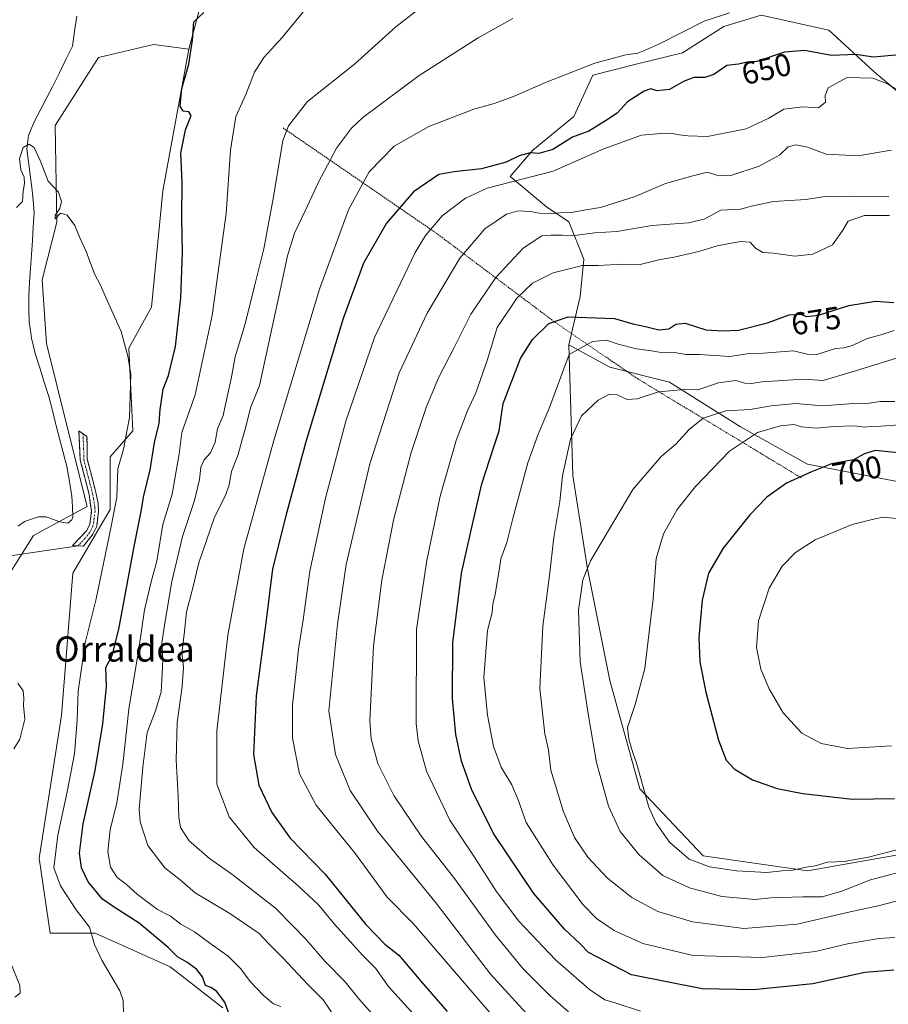
# Model space of a CAD drawing. Units: metres. Extents: x 644875 to 648333, y 4734580 to 4736966.
# Drawn here: x 645333 to 645610, y 4736088 to 4736402 of the extents above; entities that cross this region are included whole.
import ezdxf
from ezdxf.enums import TextEntityAlignment as Align

# ---------------------------------------------------------------- set-up
doc = ezdxf.new("R2010")
doc.units = ezdxf.units.M
doc.header["$MEASUREMENT"] = 0
for name, pattern in [('TRAZO_Y_PUNTO', [1, 0.5, -0.25, 0, -0.25]), ('TRAZOS', [0.75, 0.5, -0.25]), ('TRAZOSX2', [1.5, 1, -0.5])]:
    doc.linetypes.add(name, pattern=pattern)
for name, color, linetype, lineweight in [('Alambrada', 19, 'TRAZOS', 0), ('Arbolado forestal CxS', 92, 'Continuous', 0), ('Camino', 19, 'TRAZOSX2', 0), ('Camino Cxs', 19, 'Continuous', 0), ('Camino eje', 19, 'TRAZO_Y_PUNTO', 0), ('Corriente natural lineal', 142, 'Continuous', 13), ('Curva de nivel maestra', 36, 'Continuous', 30), ('Curva de nivel normal', 36, 'Continuous', 0), ('Layer 0', 7, 'Continuous', 0), ('Matorral CxS', 135, 'Continuous', 0), ('Prado CxS', 92, 'Continuous', 0), ('Rótulo de curva de nivel directora', 19, 'Continuous', 0), ('Texto cartográfico', 19, 'Continuous', 0)]:
    doc.layers.add(name, color=color, linetype=linetype, lineweight=lineweight)
doc.styles.add('Arial', font='txt', dxfattribs={"height": 0.2})

# ---------------------------------------------------------------- blocks, each defined once
blk = doc.blocks.new('*U157')
at = {"layer": 'Matorral CxS', "color": 135, "linetype": 'Continuous', "lineweight": 0}
blk.add_polyline3d([(645405.1003, 4736460.3199, 629.0317), (645386.8795, 4736392.2259, 625.7938), (645375.6375, 4736393.7211, 624.2808), (645358.1497, 4736389.5319, 622.5438), (645344.3513, 4736367.9153, 620.6034), (645344.8103, 4736337.1001, 619.8597), (645340.2105, 4736318.7029, 618.932), (645341.5897, 4736298.4661, 618.2364), (645348.1847, 4736271.9171, 618.2935), (645354.4665, 4736246.4941, 617.8898), (645337.4429, 4736237.2859, 616.4056), (645329.0885, 4736224.1499, 615.856)], dxfattribs=at)
blk = doc.blocks.new('*U190')
at = {"layer": 'Curva de nivel normal', "color": 36, "linetype": 'Continuous', "lineweight": 0}
blk.add_polyline3d([(645490.06, 4736401.94, 640), (645479.03, 4736395.81, 640), (645460.22, 4736383.76, 640), (645442.34, 4736370.48, 640), (645438.7, 4736366.99, 640), (645433.98, 4736360.65, 640), (645428.21, 4736349.86, 640), (645423.98, 4736340.68, 640), (645420.5, 4736333.55, 640), (645418.29, 4736326.4, 640), (645415.55, 4736313.4, 640), (645409.37, 4736285.02, 640), (645406.55, 4736277.96, 640), (645405.09, 4736271.84, 640), (645403.76, 4736267.4, 640), (645402.58, 4736263.07, 640), (645400.46, 4736257.71, 640), (645399.72, 4736253.45, 640), (645398.53, 4736250.01, 640), (645395.02, 4736243.1, 640), (645390.12, 4736228.61, 640), (645387.98, 4736219.72, 640), (645386.15, 4736212.95, 640), (645385.4, 4736205.75, 640), (645384.69, 4736199.93, 640), (645385.18, 4736195.31, 640), (645384.81, 4736189.17, 640), (645383.19, 4736177.69, 640), (645382.81, 4736165.73, 640), (645383.49, 4736154.22, 640), (645383.67, 4736147.58, 640), (645384.27, 4736144.22, 640), (645387.04, 4736139.98, 640), (645393.48, 4736134.39, 640), (645400.59, 4736129.34, 640), (645414.48, 4736118.56, 640), (645419.96, 4736113.08, 640), (645424.12, 4736108.7, 640), (645430.23, 4736101.68, 640), (645436.69, 4736095.1, 640), (645441.04, 4736089.62, 640), (645449.4, 4736080.17, 640)], dxfattribs=at)
blk = doc.blocks.new('*U191')
at = {"layer": 'Curva de nivel normal', "color": 36, "linetype": 'Continuous', "lineweight": 0}
blk.add_polyline3d([(645613.4, 4736272.51, 695), (645607.28, 4736272.07, 695), (645604.07, 4736272.01, 695), (645602.04, 4736271.75, 695), (645599, 4736272.23, 695), (645592.32, 4736272.01, 695), (645586.73, 4736271.43, 695), (645584.29, 4736271.71, 695), (645582.06, 4736271.94, 695), (645579.66, 4736272.65, 695), (645575.32, 4736272.21, 695), (645567.99, 4736270.07, 695), (645559.11, 4736264.12, 695), (645548.24, 4736252.89, 695), (645542.5, 4736245.51, 695), (645538.12, 4736237.85, 695), (645535.78, 4736229.91, 695), (645534.78, 4736217.07, 695), (645533.41, 4736205.58, 695), (645532.12, 4736194.92, 695), (645529.1, 4736183.43, 695), (645526.61, 4736176.12, 695), (645527.1, 4736172.53, 695), (645527.87, 4736169.46, 695), (645529.62, 4736164.39, 695), (645533.46, 4736150.71, 695), (645535.79, 4736145.6, 695), (645539.99, 4736139.62, 695), (645546.28, 4736134.12, 695), (645552.71, 4736131.72, 695), (645561.32, 4736130.41, 695), (645571, 4736129.97, 695), (645575.86, 4736130.43, 695), (645579.28, 4736130.66, 695), (645583.53, 4736131.64, 695), (645586.52, 4736132.06, 695), (645590.34, 4736133.2, 695), (645595.62, 4736133.41, 695), (645603.4, 4736134.83, 695), (645619.77, 4736139.08, 695)], dxfattribs=at)
blk = doc.blocks.new('*U193')
at = {"layer": 'Curva de nivel normal', "color": 36, "linetype": 'Continuous', "lineweight": 0}
blk.add_polyline3d([(645366.06, 4736084.86, 620), (645365.92, 4736089.18, 620), (645364.91, 4736092.19, 620), (645359.2, 4736101.96, 620), (645356.86, 4736106.95, 620), (645355.27, 4736112.49, 620), (645351.04, 4736117.99, 620), (645346.05, 4736125.72, 620), (645343.91, 4736131.42, 620), (645345.2, 4736141.86, 620), (645348.12, 4736155.58, 620), (645350.44, 4736167.67, 620), (645351.37, 4736178.45, 620), (645351.68, 4736187.67, 620), (645352.86, 4736196.41, 620), (645353.86, 4736203.08, 620), (645357.34, 4736217.08, 620), (645361.49, 4736237.07, 620), (645363.92, 4736249.4, 620), (645364.31, 4736258.5, 620), (645366.04, 4736264.78, 620), (645368, 4736274.83, 620), (645368.46, 4736288.73, 620), (645367.5, 4736294.44, 620), (645365.3, 4736302.23, 620), (645360.89, 4736312.11, 620), (645358.77, 4736317.07, 620), (645356.88, 4736320.64, 620), (645354.23, 4736327.73, 620), (645352.27, 4736331.88, 620), (645350.58, 4736336.02, 620), (645348.15, 4736339.32, 620), (645346, 4736339.96, 620), (645344.27, 4736338.2, 620), (645344.3, 4736339.37, 620), (645345.76, 4736341.39, 620), (645346.36, 4736343.64, 620), (645345.4, 4736346.68, 620), (645342.12, 4736350.16, 620), (645339.55, 4736356.69, 620), (645337.64, 4736360.86, 620), (645335.94, 4736361.94, 620), (645334.11, 4736360.86, 620), (645333, 4736357.39, 620), (645333.42, 4736353.72, 620), (645334.47, 4736351.39, 620), (645334.58, 4736349.37, 620), (645334.11, 4736346.96, 620), (645333.91, 4736343.72, 620), (645332.03, 4736341.8, 620)], dxfattribs=at)
blk = doc.blocks.new('*U195')
at = {"layer": 'Curva de nivel normal', "color": 36, "linetype": 'Continuous', "lineweight": 0}
blk.add_polyline3d([(645611.96, 4736379.6, 655), (645609.47, 4736381.18, 655), (645604.82, 4736382.99, 655), (645596.55, 4736383.12, 655), (645590.6, 4736379.83, 655), (645589.54, 4736377.39, 655), (645589.72, 4736375.3, 655), (645587.49, 4736373.49, 655), (645582.5, 4736373.82, 655), (645576.45, 4736373.05, 655), (645571.66, 4736370.22, 655), (645564.38, 4736366.82, 655), (645552.1, 4736364.38, 655), (645545.88, 4736364.6, 655), (645543.14, 4736364.86, 655), (645540.39, 4736365.45, 655), (645537.24, 4736365.33, 655), (645531.06, 4736364.83, 655), (645519.14, 4736360.48, 655), (645503, 4736353.35, 655), (645481.95, 4736347.9, 655), (645475.03, 4736344.75, 655), (645467.58, 4736339.06, 655), (645462.27, 4736332.86, 655), (645458.94, 4736327.39, 655), (645446.08, 4736300.4, 655), (645436.86, 4736273.73, 655), (645430.45, 4736249.19, 655), (645425.47, 4736225.91, 655), (645423.33, 4736210.45, 655), (645421.78, 4736201.08, 655), (645420.98, 4736193, 655), (645419.86, 4736183.33, 655), (645419.86, 4736172.66, 655), (645422.09, 4736161.32, 655), (645427.5, 4736151.32, 655), (645434.41, 4736142.68, 655), (645439.67, 4736136.26, 655), (645450.02, 4736122.04, 655), (645458.46, 4736113.56, 655), (645489.68, 4736077.2, 655)], dxfattribs=at)
blk = doc.blocks.new('*U199')
at = {"layer": 'Curva de nivel normal', "color": 36, "linetype": 'Continuous', "lineweight": 0}
blk.add_polyline3d([(645610.66, 4736360.03, 660), (645600.14, 4736358.26, 660), (645589.87, 4736358.72, 660), (645583.94, 4736360.96, 660), (645580.23, 4736361.74, 660), (645577.81, 4736361.04, 660), (645575.18, 4736358.56, 660), (645568.61, 4736354.9, 660), (645559.57, 4736351.96, 660), (645555.67, 4736351.87, 660), (645552.09, 4736352.97, 660), (645547.41, 4736351.84, 660), (645538.69, 4736349.38, 660), (645529.07, 4736345.27, 660), (645518, 4736341.78, 660), (645513.4, 4736341.06, 660), (645508.76, 4736340.14, 660), (645505, 4736340.1, 660), (645501.89, 4736339.79, 660), (645498.62, 4736339.92, 660), (645495.64, 4736340.5, 660), (645491.78, 4736340.71, 660), (645488.07, 4736339.62, 660), (645481.21, 4736334.96, 660), (645473.2, 4736325.66, 660), (645462.78, 4736308.13, 660), (645453.85, 4736289.07, 660), (645444.5, 4736260.07, 660), (645436.97, 4736228.08, 660), (645434.25, 4736209.01, 660), (645431.46, 4736181.41, 660), (645433.57, 4736167.48, 660), (645438.26, 4736156, 660), (645447.04, 4736143.11, 660), (645465.65, 4736120.1, 660), (645483.02, 4736097.56, 660), (645495.64, 4736083.75, 660)], dxfattribs=at)
blk = doc.blocks.new('*U201')
at = {"layer": 'Curva de nivel normal', "color": 36, "linetype": 'Continuous', "lineweight": 0}
blk.add_polyline3d([(645530.81, 4736085.79, 670), (645522.98, 4736088.31, 670), (645519.42, 4736089.4, 670), (645514.5, 4736092.62, 670), (645503.66, 4736102.07, 670), (645492.06, 4736114.42, 670), (645484.81, 4736124, 670), (645477.84, 4736134.76, 670), (645469.98, 4736146.64, 670), (645462.63, 4736162.22, 670), (645459.97, 4736171.86, 670), (645459.26, 4736177.36, 670), (645459.42, 4736207.41, 670), (645462.73, 4736229.3, 670), (645466.96, 4736249.76, 670), (645472.1, 4736267.55, 670), (645475.54, 4736276.73, 670), (645478.34, 4736282.73, 670), (645481.91, 4736293.07, 670), (645485.14, 4736303.51, 670), (645491.36, 4736312.89, 670), (645496.33, 4736317.66, 670), (645503, 4736320.93, 670), (645512.33, 4736323.24, 670), (645517.33, 4736323.3, 670), (645525, 4736323.66, 670), (645530.67, 4736323.64, 670), (645537.02, 4736325.18, 670), (645541.49, 4736325.92, 670), (645549.34, 4736327.74, 670), (645555.16, 4736329.53, 670), (645562.64, 4736330.91, 670), (645565.71, 4736330.74, 670), (645567.42, 4736328.83, 670), (645569.72, 4736327.46, 670), (645573.16, 4736327.24, 670), (645579.9, 4736326.3, 670), (645585.66, 4736326.94, 670), (645591.95, 4736329.88, 670), (645595.21, 4736334.5, 670), (645596.9, 4736337.36, 670), (645602.11, 4736339.19, 670), (645610.1, 4736339.17, 670)], dxfattribs=at)
blk = doc.blocks.new('*U203')
at = {"layer": 'Curva de nivel normal', "color": 36, "linetype": 'Continuous', "lineweight": 0}
blk.add_polyline3d([(645459.92, 4736404.86, 635), (645452.8, 4736399.33, 635), (645439.63, 4736387.47, 635), (645424.72, 4736375.54, 635), (645418.68, 4736367.79, 635), (645416.86, 4736363.12, 635), (645413.81, 4736345.11, 635), (645410.83, 4736328.55, 635), (645407.77, 4736316.69, 635), (645404.82, 4736304.71, 635), (645401.65, 4736294.24, 635), (645400.38, 4736287.16, 635), (645398.87, 4736280.45, 635), (645397.83, 4736275.5, 635), (645396.07, 4736271.3, 635), (645395.24, 4736267.02, 635), (645393.84, 4736263.64, 635), (645391.8, 4736261.4, 635), (645390.67, 4736259.07, 635), (645390.28, 4736255.07, 635), (645388.68, 4736248.4, 635), (645384.82, 4736236.95, 635), (645381.49, 4736222.62, 635), (645379.26, 4736209.3, 635), (645378.26, 4736203.08, 635), (645378.64, 4736197.78, 635), (645378.39, 4736193.24, 635), (645378.05, 4736187.45, 635), (645376.32, 4736181.41, 635), (645373.6, 4736174.51, 635), (645372.28, 4736163.5, 635), (645371.06, 4736150.12, 635), (645371.41, 4736146.02, 635), (645373.84, 4736138.57, 635), (645379.22, 4736131.42, 635), (645384.14, 4736127.55, 635), (645388.86, 4736123.49, 635), (645399.92, 4736116.89, 635), (645409.32, 4736110.52, 635), (645412.42, 4736107.22, 635), (645416.94, 4736102.68, 635), (645424.75, 4736094.24, 635), (645429.65, 4736089.4, 635), (645433.71, 4736083.45, 635)], dxfattribs=at)
blk = doc.blocks.new('*U207')
at = {"layer": 'Curva de nivel normal', "color": 36, "linetype": 'Continuous', "lineweight": 0}
blk.add_polyline3d([(645423.4, 4736404.18, 630), (645416.57, 4736395.96, 630), (645410.73, 4736389.5, 630), (645407.86, 4736384.82, 630), (645405.01, 4736377.76, 630), (645401.89, 4736370.72, 630), (645400.14, 4736359.99, 630), (645398.8, 4736339.8, 630), (645394.34, 4736307.34, 630), (645388.9, 4736282.07, 630), (645384.68, 4736270.1, 630), (645383.82, 4736263.25, 630), (645381.62, 4736250.48, 630), (645378.6, 4736240.82, 630), (645376.68, 4736229.1, 630), (645374.86, 4736222.48, 630), (645372.72, 4736213.62, 630), (645370.97, 4736201.14, 630), (645367.83, 4736181.99, 630), (645365.91, 4736164.41, 630), (645363.96, 4736152.09, 630), (645361.87, 4736143.55, 630), (645361.1, 4736136.63, 630), (645361.89, 4736131.66, 630), (645364.11, 4736128.35, 630), (645366.92, 4736126.17, 630), (645370.52, 4736122.88, 630), (645376.96, 4736118.11, 630), (645381.01, 4736116.05, 630), (645384.31, 4736113.44, 630), (645388.71, 4736111.05, 630), (645393.56, 4736107.39, 630), (645399.38, 4736103.26, 630), (645403.45, 4736099.2, 630), (645406.4, 4736095.15, 630), (645410.63, 4736090.75, 630), (645413.85, 4736088.1, 630), (645416.24, 4736087.2, 630)], dxfattribs=at)
blk = doc.blocks.new('*U208')
at = {"layer": 'Curva de nivel normal', "color": 36, "linetype": 'Continuous', "lineweight": 0}
blk.add_polyline3d([(645609.91, 4736345.22, 665), (645597.4, 4736345.14, 665), (645590.28, 4736345.34, 665), (645583.48, 4736344.3, 665), (645573.1, 4736343.62, 665), (645566.56, 4736342.25, 665), (645562.62, 4736341.22, 665), (645556.34, 4736340.91, 665), (645551.07, 4736338.03, 665), (645546.1, 4736336.84, 665), (645534.36, 4736336.01, 665), (645523.19, 4736334.09, 665), (645516.27, 4736333.66, 665), (645509.79, 4736332.81, 665), (645505.84, 4736332.99, 665), (645502.33, 4736332.98, 665), (645499.33, 4736332.71, 665), (645493.42, 4736328.76, 665), (645484.68, 4736319.48, 665), (645476.68, 4736307.75, 665), (645471.42, 4736297.11, 665), (645466.58, 4736287.66, 665), (645462.6, 4736278.4, 665), (645457.71, 4736263.67, 665), (645452.12, 4736242.15, 665), (645448.37, 4736223.01, 665), (645445.69, 4736202.08, 665), (645444.56, 4736178.21, 665), (645445.02, 4736172.52, 665), (645447.05, 4736164.6, 665), (645452.24, 4736154.4, 665), (645461.01, 4736141.38, 665), (645471.21, 4736128.38, 665), (645484.54, 4736109.94, 665), (645493.37, 4736099.18, 665), (645501.84, 4736090.78, 665), (645507.83, 4736085.58, 665)], dxfattribs=at)
blk = doc.blocks.new('*U211')
at = {"layer": 'Curva de nivel normal', "color": 36, "linetype": 'Continuous', "lineweight": 0}
blk.add_polyline3d([(645610.73, 4736170.29, 705), (645596.68, 4736169.43, 705), (645588.36, 4736171.01, 705), (645582.15, 4736174.34, 705), (645576.26, 4736180.83, 705), (645571.77, 4736188.39, 705), (645569.13, 4736194.66, 705), (645567.69, 4736201.58, 705), (645568.4, 4736210.08, 705), (645571.72, 4736220.49, 705), (645575.93, 4736227.49, 705), (645580.09, 4736231.86, 705), (645586.38, 4736235.87, 705), (645598.24, 4736240.74, 705), (645604.61, 4736242.4, 705), (645608.06, 4736243.14, 705), (645619.65, 4736241.97, 705)], dxfattribs=at)
blk = doc.blocks.new('*U212')
at = {"layer": 'Curva de nivel normal', "color": 36, "linetype": 'Continuous', "lineweight": 0}
blk.add_polyline3d([(645559.16, 4736403.75, 645), (645551.08, 4736401.07, 645), (645536.85, 4736393.88, 645), (645532, 4736391.75, 645), (645529.94, 4736390.95, 645), (645526.07, 4736390.44, 645), (645516.27, 4736387.7, 645), (645500.51, 4736381.6, 645), (645490.36, 4736377.13, 645), (645484.17, 4736374.88, 645), (645477.67, 4736373.13, 645), (645463.34, 4736367.58, 645), (645452.34, 4736361.31, 645), (645444.34, 4736353.07, 645), (645437.75, 4736341.05, 645), (645428.5, 4736315.74, 645), (645413.94, 4736267.5, 645), (645404.37, 4736233, 645), (645399.28, 4736205.48, 645), (645395.82, 4736174.9, 645), (645395.84, 4736158.08, 645), (645399.78, 4736147.68, 645), (645407.7, 4736137.86, 645), (645421.83, 4736125.57, 645), (645428.17, 4736119.58, 645), (645433.15, 4736113.58, 645), (645442.36, 4736103.5, 645), (645446.37, 4736099.39, 645), (645450.51, 4736093.64, 645), (645460.84, 4736082.19, 645)], dxfattribs=at)
blk = doc.blocks.new('*U215')
at = {"layer": 'Curva de nivel normal', "color": 36, "linetype": 'Continuous', "lineweight": 0}
blk.add_polyline3d([(645613.99, 4736294.32, 685), (645599.22, 4736289.76, 685), (645588.94, 4736286.68, 685), (645582.68, 4736287.09, 685), (645569.55, 4736286.24, 685), (645566.02, 4736285.68, 685), (645564.04, 4736285.8, 685), (645561.13, 4736286.68, 685), (645555.61, 4736285.86, 685), (645549, 4736283.71, 685), (645544.68, 4736283.78, 685), (645536.5, 4736283.02, 685), (645529.7, 4736280.76, 685), (645526.53, 4736280.6, 685), (645523.36, 4736282.09, 685), (645520.86, 4736282.26, 685), (645517.26, 4736280.42, 685), (645512, 4736275.36, 685), (645508.52, 4736267.96, 685), (645505.93, 4736256.31, 685), (645505.09, 4736248.1, 685), (645503.18, 4736236.64, 685), (645501.78, 4736224.55, 685), (645499.69, 4736208.41, 685), (645498.68, 4736188.5, 685), (645500.34, 4736174.11, 685), (645501.5, 4736169.02, 685), (645502.16, 4736162.49, 685), (645506.21, 4736149.2, 685), (645509.79, 4736141.1, 685), (645513.98, 4736134.84, 685), (645520.28, 4736128.16, 685), (645528.06, 4736121.93, 685), (645536.25, 4736117.46, 685), (645547.3, 4736114.23, 685), (645563.66, 4736112.07, 685), (645580.66, 4736113.44, 685), (645597.54, 4736117.41, 685), (645606.52, 4736119.3, 685), (645618.42, 4736122.38, 685)], dxfattribs=at)
blk = doc.blocks.new('*U218')
at = {"layer": 'Curva de nivel normal', "color": 36, "linetype": 'Continuous', "lineweight": 0}
blk.add_polyline3d([(645617.69, 4736131.2, 690), (645604.07, 4736127.58, 690), (645594.85, 4736123.97, 690), (645588.61, 4736122.2, 690), (645582.47, 4736122.18, 690), (645572.24, 4736121.82, 690), (645567.27, 4736121.36, 690), (645556.68, 4736122.24, 690), (645546.39, 4736124.99, 690), (645537.93, 4736128.97, 690), (645530.3, 4736135.59, 690), (645524.34, 4736142.96, 690), (645520.55, 4736151.08, 690), (645516.74, 4736165.01, 690), (645514.29, 4736179.21, 690), (645511.53, 4736196.98, 690), (645511.03, 4736213.46, 690), (645512.44, 4736223.17, 690), (645514.8, 4736229.24, 690), (645528.33, 4736251.91, 690), (645537.33, 4736262.48, 690), (645542.07, 4736266.39, 690), (645546.29, 4736271.04, 690), (645550.74, 4736274.65, 690), (645558, 4736277, 690), (645565.66, 4736277.39, 690), (645572.39, 4736278.59, 690), (645580.26, 4736279.32, 690), (645588.72, 4736278.61, 690), (645598.61, 4736279.34, 690), (645603.6, 4736279.4, 690), (645607.11, 4736279.93, 690), (645611.78, 4736280.01, 690)], dxfattribs=at)
blk = doc.blocks.new('*U223')
at = {"layer": 'Curva de nivel normal', "color": 36, "linetype": 'Continuous', "lineweight": 0}
for points in [[(645331.5, 4736090.17, 615), (645333.19, 4736091.47, 615), (645333.05, 4736093.9, 615), (645330.02, 4736101.54, 615)], [(645331.13, 4736169.31, 615), (645333.02, 4736172.41, 615), (645334.65, 4736178.74, 615), (645334.18, 4736183.08, 615), (645334.35, 4736185.46, 615), (645334.1, 4736187.75, 615), (645332.46, 4736190.18, 615)]]:
    blk.add_polyline3d(points, dxfattribs=at)
blk = doc.blocks.new('*U228')
at = {"layer": 'Curva de nivel normal', "color": 36, "linetype": 'Continuous', "lineweight": 0}
blk.add_polyline3d([(645611.74, 4736109.23, 680), (645606.66, 4736108.91, 680), (645596.66, 4736107.2, 680), (645586.5, 4736104.77, 680), (645569.68, 4736102.88, 680), (645547.55, 4736103.49, 680), (645531.52, 4736107.3, 680), (645522.38, 4736111.42, 680), (645516.77, 4736115.22, 680), (645512.48, 4736119.66, 680), (645502.93, 4736132.23, 680), (645494.36, 4736145.86, 680), (645491.84, 4736153.11, 680), (645489.73, 4736157.8, 680), (645486.38, 4736163.42, 680), (645483.99, 4736170.06, 680), (645481.99, 4736179.99, 680), (645480.89, 4736191.99, 680), (645482.06, 4736207.01, 680), (645483.52, 4736212.74, 680), (645483.73, 4736215.52, 680), (645484.49, 4736218.32, 680), (645485.09, 4736222.47, 680), (645485.88, 4736226.85, 680), (645486.27, 4736229.88, 680), (645488.24, 4736235.02, 680), (645490.14, 4736242.73, 680), (645494.9, 4736260.44, 680), (645498.17, 4736269.55, 680), (645501.62, 4736277.55, 680), (645508, 4736294.93, 680), (645515.44, 4736299.05, 680), (645519.9, 4736299.5, 680), (645523.61, 4736298.23, 680), (645529.48, 4736296.71, 680), (645533.68, 4736296.2, 680), (645536.73, 4736295.68, 680), (645541.57, 4736295.54, 680), (645545.21, 4736294.97, 680), (645549.61, 4736294.88, 680), (645559.24, 4736294.32, 680), (645565.38, 4736295.2, 680), (645569.87, 4736295.39, 680), (645579.5, 4736296.07, 680), (645583.87, 4736294.99, 680), (645586.99, 4736294.91, 680), (645592.89, 4736296.85, 680), (645595.56, 4736297.02, 680), (645598.28, 4736297.81, 680), (645603, 4736300.07, 680), (645607.74, 4736301.29, 680), (645611.6, 4736302.62, 680)], dxfattribs=at)
blk = doc.blocks.new('*U230')
at = {"layer": 'Curva de nivel maestra', "color": 36, "linetype": 'Continuous', "lineweight": 30}
blk.add_polyline3d([(645617.03, 4736263.21, 700), (645605.56, 4736264.31, 700), (645602.16, 4736263.29, 700), (645598.64, 4736261.39, 700), (645591.63, 4736260.1, 700), (645585.28, 4736257.59, 700), (645577.27, 4736253.95, 700), (645571.06, 4736249.52, 700), (645565.64, 4736243.86, 700), (645557.13, 4736233.24, 700), (645552.38, 4736225.25, 700), (645550.4, 4736216.62, 700), (645549.38, 4736204.8, 700), (645549.65, 4736197.08, 700), (645551.55, 4736187.41, 700), (645555.61, 4736172.08, 700), (645558.03, 4736165.74, 700), (645560.56, 4736162.97, 700), (645566.45, 4736159.47, 700), (645574.26, 4736156.66, 700), (645582.43, 4736155.09, 700), (645598.31, 4736153.27, 700), (645611.66, 4736153.44, 700)], dxfattribs=at)
blk = doc.blocks.new('*U232')
at = {"layer": 'Curva de nivel maestra', "color": 36, "linetype": 'Continuous', "lineweight": 30}
blk.add_polyline3d([(645399.57, 4736085.32, 625), (645398.37, 4736088.59, 625), (645395.66, 4736092.07, 625), (645393.88, 4736093.28, 625), (645392.22, 4736093.97, 625), (645391.26, 4736096.67, 625), (645389.35, 4736099.09, 625), (645386.22, 4736101.3, 625), (645383.29, 4736103.03, 625), (645380.32, 4736106.06, 625), (645371.04, 4736113.76, 625), (645363.42, 4736118.63, 625), (645359.39, 4736121.37, 625), (645354.87, 4736126.98, 625), (645352.72, 4736131.44, 625), (645352.08, 4736136.08, 625), (645353.24, 4736145.41, 625), (645357.09, 4736162.41, 625), (645359.54, 4736177.27, 625), (645360.65, 4736189.18, 625), (645360.41, 4736195.27, 625), (645362.42, 4736199.08, 625), (645364.64, 4736207.48, 625), (645369.56, 4736234.34, 625), (645371.74, 4736244.94, 625), (645372.5, 4736249.45, 625), (645374.6, 4736258.17, 625), (645375.98, 4736266.89, 625), (645377.46, 4736273.07, 625), (645377.8, 4736277.4, 625), (645378.69, 4736283.93, 625), (645380.46, 4736288.23, 625), (645382.63, 4736297.53, 625), (645384.3, 4736313.02, 625), (645384.84, 4736327.47, 625), (645384.67, 4736338.39, 625), (645384.76, 4736349.81, 625), (645384.31, 4736359.02, 625), (645385.8, 4736366.51, 625), (645387.64, 4736371.02, 625), (645386.9, 4736372.28, 625), (645385.12, 4736372.45, 625), (645384.18, 4736374.02, 625), (645384.63, 4736379.68, 625), (645386.84, 4736387.39, 625), (645388.02, 4736395.06, 625), (645388.53, 4736400.87, 625), (645391.63, 4736403.88, 625)], dxfattribs=at)
blk = doc.blocks.new('*U234')
at = {"layer": 'Curva de nivel maestra', "color": 36, "linetype": 'Continuous', "lineweight": 30}
blk.add_polyline3d([(645614.32, 4736390.53, 650), (645604.99, 4736389.7, 650), (645599.32, 4736390.51, 650), (645591.66, 4736390.22, 650), (645582.99, 4736391.78, 650), (645576.66, 4736391.22, 650), (645567.85, 4736388.32, 650), (645564.76, 4736388.1, 650), (645561.94, 4736387.46, 650), (645558.3, 4736387.04, 650), (645554.09, 4736384.08, 650), (645551.26, 4736383.12, 650), (645547.79, 4736383.14, 650), (645544.51, 4736381.86, 650), (645540.04, 4736379.32, 650), (645535.93, 4736378.95, 650), (645534.04, 4736379.61, 650), (645531.89, 4736378.8, 650), (645526.67, 4736375.39, 650), (645523.38, 4736371.79, 650), (645519.6, 4736369.32, 650), (645514.27, 4736366.04, 650), (645509.14, 4736364.13, 650), (645502.87, 4736360.22, 650), (645498.4, 4736358.98, 650), (645495.67, 4736359.13, 650), (645492.15, 4736358.25, 650), (645488.01, 4736356.24, 650), (645480.12, 4736354.1, 650), (645471.36, 4736353.16, 650), (645466.52, 4736352.31, 650), (645458.44, 4736346.72, 650), (645449.87, 4736336.72, 650), (645442.54, 4736324.06, 650), (645436, 4736306.4, 650), (645424.16, 4736267.07, 650), (645417.78, 4736243.54, 650), (645413.57, 4736226.65, 650), (645411.45, 4736209.5, 650), (645408.35, 4736186.22, 650), (645407.54, 4736167.47, 650), (645409.19, 4736157.72, 650), (645413.29, 4736149.02, 650), (645419.16, 4736140.9, 650), (645430.31, 4736129.38, 650), (645443.27, 4736113.35, 650), (645449.3, 4736107.04, 650), (645453.83, 4736103.57, 650), (645460.84, 4736095.25, 650), (645469.17, 4736085.59, 650)], dxfattribs=at)
blk = doc.blocks.new('*U235')
at = {"layer": 'Curva de nivel maestra', "color": 36, "linetype": 'Continuous', "lineweight": 30}
blk.add_polyline3d([(645611.48, 4736098.81, 675), (645602.25, 4736098.04, 675), (645585.66, 4736094.43, 675), (645566.81, 4736092.55, 675), (645550.45, 4736092.85, 675), (645527.94, 4736097.36, 675), (645514.17, 4736104.45, 675), (645511.56, 4736107.24, 675), (645506.54, 4736111.9, 675), (645496.8, 4736123.22, 675), (645483.94, 4736142.29, 675), (645476.91, 4736156.47, 675), (645473.78, 4736165.41, 675), (645471.96, 4736173.88, 675), (645470.93, 4736185.37, 675), (645471.01, 4736203.09, 675), (645473.78, 4736225.27, 675), (645477.36, 4736241.35, 675), (645480.22, 4736253.73, 675), (645484.04, 4736265.55, 675), (645485.77, 4736270.59, 675), (645487.01, 4736279.33, 675), (645492.57, 4736293.62, 675), (645496.33, 4736299.67, 675), (645501.59, 4736304.79, 675), (645507.75, 4736306.89, 675), (645522.49, 4736306.45, 675), (645528.29, 4736304.75, 675), (645532.32, 4736303.88, 675), (645536.66, 4736302.75, 675), (645539.83, 4736303.07, 675), (645542, 4736304.56, 675), (645545, 4736304.88, 675), (645551.56, 4736302.8, 675), (645557, 4736302.52, 675), (645562.01, 4736302.68, 675), (645571.23, 4736305.04, 675), (645578.14, 4736307.58, 675), (645581.7, 4736307.81, 675), (645583.68, 4736307.06, 675), (645587.52, 4736307.46, 675), (645597.1, 4736310.55, 675), (645605.6, 4736311.95, 675), (645611.48, 4736311.52, 675)], dxfattribs=at)

msp = doc.modelspace()

# ---------------------------------------------------------------- linework, layer by layer
at = {"layer": 'Alambrada', "color": 19, "linetype": 'TRAZOS', "lineweight": 0}
msp.add_polyline3d([(645416.89, 4736367.11, 634.59), (645465.07, 4736334.06, 655.24), (645503.61, 4736305.15, 675.03), (645529.76, 4736287.25, 683.46), (645582.06, 4736255.59, 700.08)], dxfattribs=at)
at = {"layer": 'Arbolado forestal CxS', "color": 92, "linetype": 'Continuous', "lineweight": 0}
for points in [[(645840.16, 4736408.99, 668.78), (645818.68, 4736386.3, 665.54), (645794.81, 4736356.45, 669.26), (645750.65, 4736337.34, 670.19), (645714.85, 4736334.96, 670.65), (645682.62, 4736345.7, 668.83), (645627.73, 4736366, 660.27), (645605.05, 4736385.11, 654.7), (645590.73, 4736398.25, 647.93), (645569.25, 4736403.02, 647.14), (645557.31, 4736399.44, 647.19), (645544.18, 4736391.08, 647.67), (645529.86, 4736387.5, 646.97), (645515.54, 4736383.92, 646.3), (645509.57, 4736370.78, 649.42), (645496.45, 4736360.03, 651.49), (645489.28, 4736351.68, 656.42), (645500.86, 4736341.94, 661.05), (645507.99, 4736337.18, 664.22), (645512.74, 4736325.3, 670.49), (645511.55, 4736313.42, 673.68), (645507.98, 4736297.98, 681.53)], [(645620.79, 4736252.84, 703.03), (645583.98, 4736259.96, 700.68), (645562.61, 4736271.84, 695.15), (645540.05, 4736286.1, 685.62), (645521.05, 4736290.85, 684.11), (645507.98, 4736297.98, 681.53), (645511.55, 4736313.42, 673.68), (645512.74, 4736325.3, 670.49), (645507.99, 4736337.18, 664.22), (645500.86, 4736341.94, 661.05), (645489.28, 4736351.68, 656.42), (645496.45, 4736360.03, 651.49), (645509.57, 4736370.78, 649.42), (645515.54, 4736383.92, 646.3), (645529.86, 4736387.5, 646.97), (645544.18, 4736391.08, 647.67), (645557.31, 4736399.44, 647.19), (645569.25, 4736403.02, 647.14), (645590.73, 4736398.25, 647.93), (645605.05, 4736385.11, 654.7), (645627.73, 4736366, 660.27)], [(645507.98, 4736297.98, 681.53), (645521.05, 4736290.85, 684.11), (645540.05, 4736286.1, 685.62), (645562.61, 4736271.84, 695.15), (645583.98, 4736259.96, 700.68), (645620.79, 4736252.84, 703.03), (645667.11, 4736257.59, 700.66), (645708.67, 4736261.15, 699.76), (645741.92, 4736264.72, 699.22), (645755.62, 4736269.41, 698.95)]]:
    msp.add_polyline3d(points, dxfattribs=at)
at = {"layer": 'Camino', "color": 19, "linetype": 'TRAZOSX2', "lineweight": 0}
for points in [[(645351.59, 4736233.97), (645349.86, 4736234.05), (645354.42, 4736238.9), (645355.36, 4736240.85), (645355.89, 4736245), (645355.1, 4736250.44), (645352.31, 4736261.3), (645351.88, 4736270.58), (645353.17, 4736269.71)], [(645353.17, 4736269.71), (645354.45, 4736268.83), (645354.54, 4736261.63), (645357.29, 4736250.95), (645357.98, 4736247.59), (645358.14, 4736244.93), (645357.54, 4736240.2), (645356.35, 4736237.72), (645353.31, 4736233.89)], [(645353.31, 4736233.89), (645351.59, 4736233.97)]]:
    msp.add_lwpolyline(points, dxfattribs=at)
at = {"layer": 'Camino Cxs', "color": 19, "linetype": 'Continuous', "lineweight": 0}
msp.add_polyline3d([(645356.35, 4736237.72, 617.59), (645353.31, 4736233.89, 617.45), (645349.86, 4736234.05, 617.15), (645352.14, 4736236.48, 617.34), (645354.42, 4736238.9, 617.45), (645355.36, 4736240.85, 617.54), (645355.89, 4736245, 617.7), (645355.5, 4736247.72, 617.7), (645355.1, 4736250.44, 617.7), (645354.17, 4736254.06, 617.75), (645353.24, 4736257.68, 617.94), (645352.31, 4736261.3, 617.97), (645352.1, 4736265.94, 618), (645351.88, 4736270.58, 618.11), (645354.45, 4736268.83, 618.09), (645354.5, 4736265.23, 618.12), (645354.54, 4736261.63, 618.12), (645355.46, 4736258.07, 618.08), (645356.37, 4736254.51, 617.86), (645357.29, 4736250.95, 617.86), (645357.98, 4736247.59, 617.89), (645358.14, 4736244.93, 617.94), (645357.54, 4736240.2, 617.9), (645356.35, 4736237.72, 617.59)], close=True, dxfattribs=at)
at = {"layer": 'Camino eje', "color": 19, "linetype": 'TRAZO_Y_PUNTO', "lineweight": 0}
msp.add_lwpolyline([(645353.17, 4736269.71), (645353.38, 4736265.07), (645353.43, 4736261.47), (645354.82, 4736256.04), (645356.2, 4736250.7), (645356.54, 4736249.02), (645356.94, 4736246.3), (645357.02, 4736244.97), (645356.45, 4736240.53), (645355.86, 4736239.29), (645355.39, 4736238.31), (645353.87, 4736236.4), (645351.59, 4736233.97)], dxfattribs=at)
at = {"layer": 'Corriente natural lineal', "color": 142, "linetype": 'Continuous', "lineweight": 13}
msp.add_polyline3d([(645351.2, 4736402.76, 621.44), (645350.49, 4736397.98, 621.13), (645349.79, 4736393.2, 620.98), (645347.72, 4736388.95, 620.97), (645345.64, 4736384.7, 620.59), (645343.57, 4736380.45, 620.52), (645341.64, 4736376.78, 620.06), (645339.72, 4736373.1, 620.11), (645337.79, 4736369.43, 620.58), (645336.82, 4736367.06, 620.52), (645335.85, 4736364.69, 620.46), (645335.28, 4736360.47, 619.95), (645335.83, 4736356.34, 619.33), (645336.37, 4736352.21, 619.03), (645336.92, 4736348.08, 619.23), (645337.28, 4736344.07, 619.01), (645337.64, 4736340.06, 619.03), (645337.35, 4736335.64, 619.33), (645337.05, 4736331.21, 619.43), (645336.76, 4736326.79, 619.14), (645336.47, 4736322.36, 618.76), (645336.17, 4736317.94, 618.6), (645335.88, 4736313.51, 618.36), (645335.97, 4736309.31, 618.28), (645336.06, 4736305.11, 618.31), (645336.44, 4736302.64, 618.15), (645336.81, 4736300.16, 617.77), (645337.94, 4736295.29, 617.86), (645339.39, 4736290.71, 618.02), (645340.83, 4736286.12, 617.84), (645342.28, 4736281.54, 617.89), (645343.42, 4736277.09, 618.01), (645344.56, 4736272.63, 617.8), (645345.7, 4736268.18, 617.79), (645346.84, 4736263.72, 617.9), (645347.98, 4736259.27, 617.72), (645348.83, 4736254.5, 617.47), (645349.67, 4736249.73, 617.31), (645349.78, 4736246.44, 617.01), (645349.89, 4736243.15, 616.67), (645349.6, 4736242.24, 616.72), (645348.31, 4736241.16, 616.65), (645345.85, 4736241.58, 616.37), (645341.49, 4736243.22, 615.72), (645339.02, 4736243.26, 615.83), (645334.51, 4736241.77, 616.3), (645332.55, 4736240.22, 616.47)], dxfattribs=at)
at = {"layer": 'Layer 0', "linetype": 'Continuous', "lineweight": 0}
msp.add_lwpolyline([(645351.59, 4736233.97), (645311.82, 4736228.17)], dxfattribs=at)
at = {"layer": 'Matorral CxS', "color": 135, "linetype": 'Continuous', "lineweight": 0}
for points in [[(645427.72, 4736622.47, 629.19), (645422.61, 4736604.56, 627.01), (645415.52, 4736560.49, 626.6), (645417.32, 4736490.64, 633.97), (645405.1, 4736460.32, 629.03), (645386.88, 4736392.23, 625.79)], [(645427.72, 4736622.47, 629.19), (645422.61, 4736604.56, 627.01), (645415.52, 4736560.49, 626.6), (645417.32, 4736490.64, 633.97), (645405.1, 4736460.32, 629.03), (645386.88, 4736392.23, 625.79)], [(645397.7, 4736086.85, 624.89), (645380.95, 4736099.87, 623.48), (645357.08, 4736110.62, 620.48), (645342.76, 4736110.62, 617.78), (645339.18, 4736134.5, 618.26), (645346.34, 4736179.88, 618.39), (645349.92, 4736225.26, 617.45), (645361.86, 4736245.56, 621.01), (645361.86, 4736262.28, 620.34), (645369.02, 4736270.63, 622.39), (645367.83, 4736296.91, 620.32), (645374.99, 4736310.04, 622.17), (645378.57, 4736347.06, 623.81), (645386.88, 4736392.23, 625.79), (645405.1, 4736460.32, 629.03)], [(645840.16, 4736408.99, 668.78), (645818.68, 4736386.3, 665.54), (645794.81, 4736356.45, 669.26), (645750.65, 4736337.34, 670.19), (645714.85, 4736334.96, 670.65), (645682.62, 4736345.7, 668.83), (645627.73, 4736366, 660.27), (645605.05, 4736385.11, 654.7), (645590.73, 4736398.25, 647.93), (645569.25, 4736403.02, 647.14), (645557.31, 4736399.44, 647.19), (645544.18, 4736391.08, 647.67), (645529.86, 4736387.5, 646.97), (645515.54, 4736383.92, 646.3), (645509.57, 4736370.78, 649.42), (645496.45, 4736360.03, 651.49), (645489.28, 4736351.68, 656.42), (645500.86, 4736341.94, 661.05), (645507.99, 4736337.18, 664.22), (645512.74, 4736325.3, 670.49), (645511.55, 4736313.42, 673.68), (645507.98, 4736297.98, 681.53)], [(645627.73, 4736366, 660.27), (645605.05, 4736385.11, 654.7), (645590.73, 4736398.25, 647.93), (645569.25, 4736403.02, 647.14), (645557.31, 4736399.44, 647.19), (645544.18, 4736391.08, 647.67), (645529.86, 4736387.5, 646.97), (645515.54, 4736383.92, 646.3), (645509.57, 4736370.78, 649.42), (645496.45, 4736360.03, 651.49), (645489.28, 4736351.68, 656.42), (645500.86, 4736341.94, 661.05), (645507.99, 4736337.18, 664.22), (645512.74, 4736325.3, 670.49), (645511.55, 4736313.42, 673.68), (645507.98, 4736297.98, 681.53), (645509.17, 4736256.4, 687.68), (645513.92, 4736226.7, 690.99), (645521.04, 4736191.06, 693.77), (645530.54, 4736156.61, 695.01), (645550.73, 4736135.22, 694.9), (645583.98, 4736130.47, 692.71), (645624.35, 4736137.6, 690.71)], [(645386.88, 4736392.23, 625.79), (645375.64, 4736393.72, 624.28), (645358.15, 4736389.53, 622.54), (645344.35, 4736367.92, 620.6), (645344.81, 4736337.1, 619.86), (645340.21, 4736318.7, 618.93), (645341.59, 4736298.47, 618.24), (645348.18, 4736271.92, 618.29), (645354.47, 4736246.49, 617.89), (645337.44, 4736237.29, 616.41), (645329.09, 4736224.15, 615.86), (645315.96, 4736199.07, 615.19)], [(645386.88, 4736392.23, 625.79), (645378.57, 4736347.06, 623.81), (645374.99, 4736310.04, 622.17), (645367.83, 4736296.91, 620.32), (645369.02, 4736270.63, 622.39), (645361.86, 4736262.28, 620.34), (645361.86, 4736245.56, 621.01), (645349.92, 4736225.26, 617.45), (645346.34, 4736179.88, 618.39), (645339.18, 4736134.5, 618.26), (645342.76, 4736110.62, 617.78), (645357.08, 4736110.62, 620.48), (645380.95, 4736099.87, 623.48), (645397.7, 4736086.85, 624.89)], [(645624.35, 4736137.6, 690.71), (645583.98, 4736130.47, 692.71), (645550.73, 4736135.22, 694.9), (645530.54, 4736156.61, 695.01), (645521.04, 4736191.06, 693.77), (645513.92, 4736226.7, 690.99), (645509.17, 4736256.4, 687.68), (645507.98, 4736297.98, 681.53)]]:
    msp.add_polyline3d(points, dxfattribs=at)
at = {"layer": 'Prado CxS', "color": 92, "linetype": 'Continuous', "lineweight": 0}
for points in [[(645386.88, 4736392.23, 625.79), (645375.64, 4736393.72, 624.28), (645358.15, 4736389.53, 622.54), (645344.35, 4736367.92, 620.6), (645344.81, 4736337.1, 619.86), (645340.21, 4736318.7, 618.93), (645341.59, 4736298.47, 618.24), (645348.18, 4736271.92, 618.29), (645354.47, 4736246.49, 617.89), (645337.44, 4736237.29, 616.41), (645329.09, 4736224.15, 615.86), (645315.96, 4736199.07, 615.19)], [(645329.09, 4736224.15, 615.86), (645337.44, 4736237.29, 616.41), (645354.47, 4736246.49, 617.89), (645348.18, 4736271.92, 618.29), (645341.59, 4736298.47, 618.24), (645340.21, 4736318.7, 618.93), (645344.81, 4736337.1, 619.86), (645344.35, 4736367.92, 620.6), (645358.15, 4736389.53, 622.54), (645375.64, 4736393.72, 624.28), (645386.88, 4736392.23, 625.79), (645378.57, 4736347.06, 623.81), (645374.99, 4736310.04, 622.17), (645367.83, 4736296.91, 620.32), (645369.02, 4736270.63, 622.39), (645361.86, 4736262.28, 620.34), (645361.86, 4736245.56, 621.01), (645349.92, 4736225.26, 617.45), (645346.34, 4736179.88, 618.39), (645339.18, 4736134.5, 618.26), (645342.76, 4736110.62, 617.78), (645357.08, 4736110.62, 620.48), (645380.95, 4736099.87, 623.48), (645397.7, 4736086.85, 624.89)], [(645386.88, 4736392.23, 625.79), (645378.57, 4736347.06, 623.81), (645374.99, 4736310.04, 622.17), (645367.83, 4736296.91, 620.32), (645369.02, 4736270.63, 622.39), (645361.86, 4736262.28, 620.34), (645361.86, 4736245.56, 621.01), (645349.92, 4736225.26, 617.45), (645346.34, 4736179.88, 618.39), (645339.18, 4736134.5, 618.26), (645342.76, 4736110.62, 617.78), (645357.08, 4736110.62, 620.48), (645380.95, 4736099.87, 623.48), (645397.7, 4736086.85, 624.89)], [(645624.35, 4736137.6, 690.71), (645583.98, 4736130.47, 692.71), (645550.73, 4736135.22, 694.9), (645530.54, 4736156.61, 695.01), (645521.04, 4736191.06, 693.77), (645513.92, 4736226.7, 690.99), (645509.17, 4736256.4, 687.68), (645507.98, 4736297.98, 681.53), (645521.05, 4736290.85, 684.11), (645540.05, 4736286.1, 685.62), (645562.61, 4736271.84, 695.15), (645583.98, 4736259.96, 700.68), (645620.79, 4736252.84, 703.03)], [(645507.98, 4736297.98, 681.53), (645521.05, 4736290.85, 684.11), (645540.05, 4736286.1, 685.62), (645562.61, 4736271.84, 695.15), (645583.98, 4736259.96, 700.68), (645620.79, 4736252.84, 703.03), (645667.11, 4736257.59, 700.66), (645708.67, 4736261.15, 699.76), (645741.92, 4736264.72, 699.22), (645755.62, 4736269.41, 698.95)], [(645624.35, 4736137.6, 690.71), (645583.98, 4736130.47, 692.71), (645550.73, 4736135.22, 694.9), (645530.54, 4736156.61, 695.01), (645521.04, 4736191.06, 693.77), (645513.92, 4736226.7, 690.99), (645509.17, 4736256.4, 687.68), (645507.98, 4736297.98, 681.53)]]:
    msp.add_polyline3d(points, dxfattribs=at)

# ---------------------------------------------------------------- block references
at = {"layer": 'Curva de nivel maestra', "color": 36, "linetype": 'Continuous', "lineweight": 30}
for name in ['*U230', '*U235', '*U234', '*U232']:
    msp.add_blockref(name, (0, 0), dxfattribs=at)
at = {"layer": 'Curva de nivel normal', "color": 36, "linetype": 'Continuous', "lineweight": 0}
for name in ['*U211', '*U191', '*U218', '*U215', '*U228', '*U201', '*U208', '*U199', '*U195', '*U212', '*U190', '*U203', '*U207', '*U193', '*U223']:
    msp.add_blockref(name, (0, 0), dxfattribs=at)
at = {"layer": 'Matorral CxS', "color": 135, "linetype": 'Continuous', "lineweight": 0}
msp.add_blockref('*U157', (0, 0), dxfattribs=at)

# ---------------------------------------------------------------- texts
at = {"layer": 'Rótulo de curva de nivel directora', "color": 19, "linetype": 'Continuous', "lineweight": 0, "style": 'Arial'}
for s, rotation, p in [('650', 12.7867, (645570.88, 4736385.88)), ('675', 8.8762, (645586.71, 4736305.67)), ('700', 10.4271, (645599.7, 4736258))]:
    msp.add_text(s, height=7, rotation=rotation, dxfattribs=at).set_placement(p, align=Align.MIDDLE_CENTER)
at = {"layer": 'Texto cartográfico', "color": 19, "linetype": 'Continuous', "lineweight": 0, "style": 'Arial'}
msp.add_text('Orraldea', height=8, dxfattribs=at).set_placement((645366.37, 4736201.1), align=Align.MIDDLE_CENTER)

doc.saveas('drawing.dxf')
